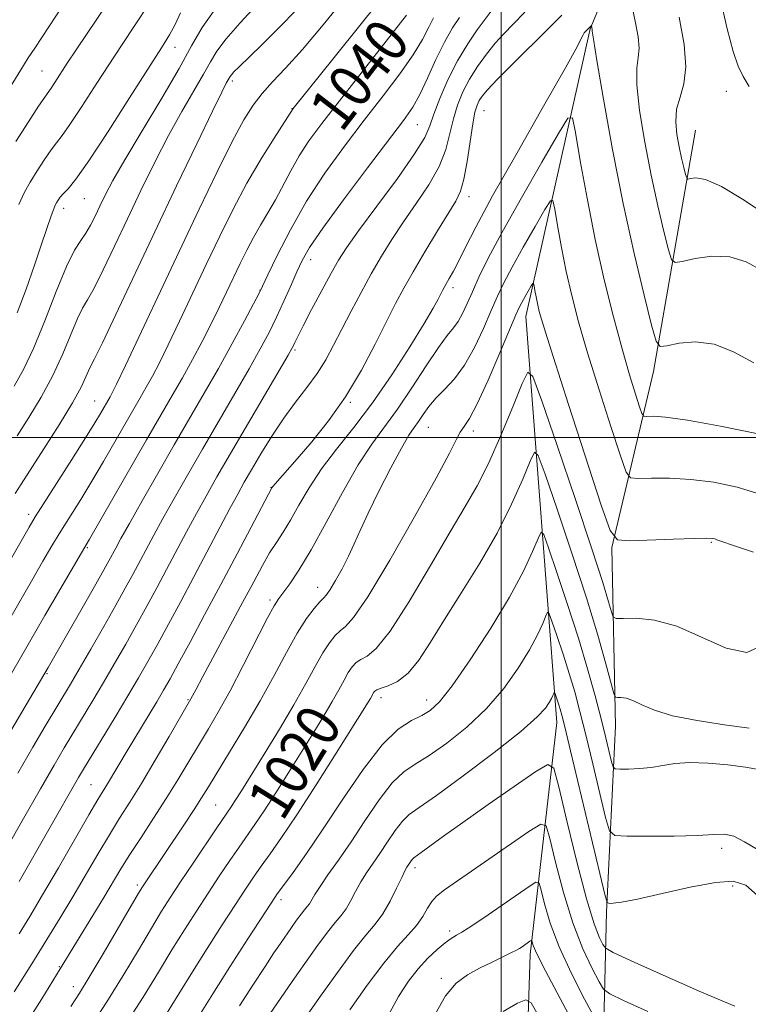
# Model space of a CAD drawing. Extents: x 2094800 to 2097700, y 312300 to 315200.
# Drawn here: x 2096412 to 2096545, y 312896 to 313077 of the extents above; entities that cross this region are included whole.
import ezdxf

# ---------------------------------------------------------------- set-up
doc = ezdxf.new("R2010")
doc.units = 0
doc.header["$MEASUREMENT"] = 0
for name, color, linetype, lineweight in [('32000', 7, 'Continuous', 0), ('DTM HARD BREAKLINE', 7, 'Continuous', 0), ('DTM SPOT ELEVATION', 2, 'Continuous', 13), ('INDEX CONTOUR', 41, 'Continuous', 13), ('INDEX CONTOUR LABEL', 244, 'Continuous', 0), ('INTERMEDIATE CONTOUR', 44, 'Continuous', 0)]:
    doc.layers.add(name, color=color, linetype=linetype, lineweight=lineweight)
doc.styles.add('Style-ITALICS', font='ITALICS.shx')

msp = doc.modelspace()

# ---------------------------------------------------------------- linework, layer by layer
at = {"layer": '32000', "flags": 128}
for points in [[(2096500, 312500), (2096500, 315000)], [(2095000, 313000), (2097500, 313000)]]:
    msp.add_lwpolyline(points, dxfattribs=at)
at = {"layer": 'DTM HARD BREAKLINE'}
for points in [[(2096562.37, 313221.26, 1048.59), (2096547.2, 313170.23, 1040.98), (2096534.28, 313118.04, 1034.33), (2096516.33, 313074.98, 1027.91), (2096504.55, 313022.21, 1021.2), (2096510.22, 312947.71, 1011.25), (2096505.34, 312905.12, 1003.52), (2096503.86, 312860.23, 994.83), (2096535.93, 312818.49, 986.19), (2096549.28, 312780.87, 981.64), (2096551.78, 312737.65, 976.07), (2096546.32, 312693.36, 969.7), (2096526.73, 312659.41, 964.82), (2096504.26, 312619.8, 958.11), (2096489.27, 312593.77, 953.22), (2096466.38, 312573.49, 950.49), (2096431.69, 312570.92, 946.4), (2096413.02, 312581.86, 940.43)], [(2096566.58, 312813.7, 997.15), (2096537.23, 312839.79, 997.57), (2096521.68, 312858.84, 999.23), (2096518.63, 312882.41, 1003.94), (2096519.33, 312912.88, 1011.74), (2096520.98, 312947.04, 1017.28), (2096520.31, 312979.83, 1021.81), (2096527.95, 313012.09, 1027.44), (2096535.69, 313056.36, 1033.17)]]:
    msp.add_polyline3d(points, dxfattribs=at)
at = {"layer": 'DTM SPOT ELEVATION'}
for p in [(2096440.21, 313071.57, 1051.35), (2096415.8, 313067.25, 1056.95), (2096450.73, 313065.41, 1045.65), (2096541.34, 313063.49, 1033.35), (2096461.63, 313060.31, 1042.05), (2096496.85, 313059.94, 1029.05), (2096484.65, 313057.41, 1035.15), (2096494.13, 313044.16, 1029.45), (2096423.53, 313043.82, 1051.15), (2096419.79, 313042.04, 1051.45), (2096465.11, 313032.63, 1035.35), (2096455.78, 313027, 1038.05), (2096491.2, 313027.49, 1027.55), (2096462.22, 313016.02, 1033.75), (2096425.48, 313006.71, 1044.85), (2096472.33, 313006.42, 1029.85), (2096486.67, 313001.84, 1023.05), (2096494.92, 313001.21, 1021.55), (2096457.81, 312990.83, 1030.05), (2096413.36, 312985.86, 1044.45), (2096424.08, 312979.78, 1039.85), (2096538.57, 312980.75, 1021.85), (2096466.38, 312972.5, 1024.65), (2096457.6, 312970.19, 1026.35), (2096416.73, 312956.66, 1037.85), (2096477.97, 312952.24, 1017.45), (2096442.56, 312951.87, 1028.15), (2096486.33, 312951.8, 1016.65), (2096424.78, 312936.28, 1030.95), (2096447.65, 312932.56, 1022.95), (2096540.46, 312924.6, 1013.65), (2096484.19, 312921.04, 1009.55), (2096433.31, 312917.89, 1024.35), (2096542.47, 312917.7, 1011.45), (2096459.62, 312915.15, 1015.55), (2096490.61, 312909.46, 1006.35), (2096418.95, 312902.88, 1026.15), (2096489.07, 312900.75, 1004.35), (2096421.53, 312899.19, 1024.65)]:
    msp.add_point(p, dxfattribs=at)
at = {"layer": 'INDEX CONTOUR'}
for points in [[(2096410.662, 313009.387, 1050), (2096412.383, 313012.443, 1050), (2096414.213, 313016.322, 1050), (2096416.283, 313021.379, 1050), (2096418.401, 313026.777, 1050), (2096420.296, 313031.378, 1050), (2096421.766, 313034.357, 1050), (2096422.891, 313036.141, 1050), (2096423.824, 313037.468, 1050), (2096424.695, 313038.941, 1050), (2096425.553, 313040.627, 1050), (2096426.425, 313042.459, 1050), (2096427.398, 313044.472, 1050), (2096428.792, 313047.121, 1050), (2096430.989, 313050.965, 1050), (2096434.171, 313056.283, 1050), (2096437.747, 313062.229, 1050), (2096440.928, 313067.678, 1050), (2096443.202, 313071.839, 1050), (2096445.159, 313075.252, 1050), (2096447.666, 313078.791, 1050)], [(2096524.089, 313079.012, 1030), (2096524.689, 313076.085, 1030), (2096525.142, 313073.518, 1030), (2096525.314, 313071.412, 1030), (2096525.148, 313069.715, 1030), (2096524.902, 313067.754, 1030), (2096524.912, 313064.701, 1030), (2096525.43, 313060.003, 1030), (2096526.363, 313054.202, 1030), (2096527.534, 313048.119, 1030), (2096528.767, 313042.5, 1030), (2096529.894, 313037.81, 1030), (2096530.747, 313034.443, 1030), (2096531.281, 313032.648, 1030), (2096531.93, 313032.095, 1030), (2096533.253, 313032.311, 1030), (2096535.625, 313032.834, 1030), (2096538.699, 313033.248, 1030), (2096541.948, 313033.147, 1030), (2096544.997, 313032.219, 1030), (2096548.081, 313030.516, 1030)], [(2096402.633, 312943.619, 1040), (2096416.328, 312967.329, 1040), (2096424.515, 312981.306, 1040), (2096434.992, 312999.565, 1040), (2096439.678, 313007.671, 1040), (2096441.55, 313010.967, 1040), (2096443.38, 313014.289, 1040), (2096445.157, 313017.618, 1040), (2096446.813, 313020.835, 1040), (2096448.302, 313023.847, 1040), (2096449.654, 313026.669, 1040), (2096452.133, 313031.9, 1040), (2096453.345, 313034.351, 1040), (2096454.591, 313036.694, 1040), (2096455.898, 313038.949, 1040), (2096457.249, 313041.214, 1040), (2096458.618, 313043.608, 1040), (2096461.424, 313048.938, 1040), (2096462.98, 313051.675, 1040), (2096464.773, 313054.414, 1040), (2096467.109, 313057.597, 1040), (2096470.339, 313061.779, 1040), (2096482.662, 313077.513, 1040)], [(2096411.62, 312908.896, 1030), (2096413.574, 312912.118, 1030), (2096415.893, 312916.048, 1030), (2096418.791, 312921.046, 1030), (2096424.384, 312930.73, 1030), (2096426.034, 312933.53, 1030), (2096427.801, 312936.426, 1030), (2096431.397, 312942.483, 1030), (2096436.831, 312951.498, 1030), (2096438.106, 312953.649, 1030), (2096439.281, 312955.711, 1030), (2096440.787, 312958.45, 1030), (2096442.947, 312962.433, 1030), (2096445.632, 312967.426, 1030), (2096448.599, 312972.994, 1030), (2096451.589, 312978.659, 1030), (2096457.954, 312990.772, 1030), (2096458.137, 312991.003, 1030), (2096458.566, 312991.504, 1030), (2096462.62, 312996.101, 1030), (2096465.273, 312999.18, 1030), (2096468.351, 313003.022, 1030), (2096471.492, 313007.474, 1030), (2096474.382, 313012.32, 1030), (2096476.905, 313017.099, 1030), (2096478.99, 313021.287, 1030), (2096480.641, 313024.56, 1030), (2096482.146, 313027.38, 1030), (2096483.866, 313030.41, 1030), (2096486.026, 313034.08, 1030), (2096488.323, 313037.899, 1030), (2096491.694, 313043.368, 1030), (2096492.575, 313045.163, 1030), (2096493.206, 313047.398, 1030), (2096493.786, 313050.648, 1030), (2096494.816, 313057.572, 1030), (2096495.224, 313059.715, 1030), (2096495.602, 313060.982, 1030), (2096496.008, 313061.811, 1030), (2096496.55, 313062.629, 1030), (2096497.534, 313063.803, 1030), (2096499.315, 313065.689, 1030), (2096502.085, 313068.484, 1030), (2096508.564, 313074.908, 1030), (2096511.138, 313077.48, 1030)], [(2096430.885, 312891.888, 1020), (2096434.347, 312897.283, 1020), (2096437.172, 312901.892, 1020), (2096439.622, 312905.945, 1020), (2096441.915, 312909.649, 1020), (2096444.116, 312913.099, 1020), (2096446.247, 312916.365, 1020), (2096448.313, 312919.484, 1020), (2096450.244, 312922.354, 1020), (2096451.95, 312924.84, 1020), (2096454.83, 312928.956, 1020), (2096456.519, 312931.472, 1020), (2096458.662, 312934.792, 1020), (2096461.075, 312938.605, 1020), (2096465.638, 312945.904, 1020), (2096467.493, 312948.927, 1020), (2096469.028, 312951.518, 1020), (2096470.244, 312953.688, 1020), (2096471.205, 312955.458, 1020), (2096471.988, 312956.85, 1020), (2096472.683, 312957.896, 1020), (2096473.4, 312958.67, 1020), (2096474.262, 312959.252, 1020), (2096475.415, 312959.866, 1020), (2096477.12, 312961.299, 1020), (2096479.662, 312964.478, 1020), (2096483.161, 312969.919, 1020), (2096487.068, 312976.492, 1020), (2096490.668, 312982.658, 1020), (2096493.44, 312987.318, 1020), (2096495.64, 312991.141, 1020), (2096497.721, 312995.24, 1020), (2096499.991, 313000.341, 1020), (2096502.186, 313005.623, 1020), (2096503.899, 313009.881, 1020), (2096504.921, 313011.994, 1020), (2096505.843, 313011.18, 1020), (2096507.458, 313006.742, 1020), (2096510.272, 312998.53, 1020), (2096513.654, 312988.597, 1020), (2096516.689, 312979.542, 1020), (2096518.673, 312973.385, 1020), (2096519.743, 312969.829, 1020), (2096520.245, 312967.994, 1020), (2096520.546, 312967.106, 1020), (2096521.102, 312966.794, 1020), (2096522.39, 312966.791, 1020), (2096524.768, 312966.807, 1020), (2096528.127, 312966.46, 1020), (2096532.24, 312965.345, 1020), (2096541.314, 312961.328, 1020), (2096545.127, 312960.552, 1020), (2096547.801, 312961.787, 1020)], [(2096463.594, 312892.741, 1010), (2096466.701, 312897.2, 1010), (2096469.992, 312901.837, 1010), (2096472.954, 312905.838, 1010), (2096475.207, 312908.636, 1010), (2096476.898, 312910.658, 1010), (2096478.303, 312912.58, 1010), (2096479.635, 312914.884, 1010), (2096480.834, 312917.272, 1010), (2096481.778, 312919.256, 1010), (2096482.385, 312920.48, 1010), (2096482.749, 312921.129, 1010), (2096483.527, 312922.297, 1010), (2096483.772, 312922.614, 1010), (2096484.019, 312922.845, 1010), (2096485.37, 312923.813, 1010), (2096489.44, 312926.803, 1010), (2096493.013, 312929.369, 1010), (2096497.657, 312932.638, 1010), (2096506.372, 312938.702, 1010), (2096508.567, 312940.012, 1010), (2096509.66, 312939.283, 1010), (2096510.587, 312935.892, 1010), (2096512.061, 312929.651, 1010), (2096513.895, 312922.123, 1010), (2096515.68, 312915.309, 1010), (2096517.082, 312910.757, 1010), (2096518.075, 312908.206, 1010), (2096518.706, 312906.942, 1010), (2096519.209, 312906.259, 1010), (2096520.545, 312905.487, 1010), (2096523.858, 312903.963, 1010), (2096529.768, 312901.298, 1010), (2096536.783, 312898.19, 1010), (2096542.885, 312895.609, 1010)]]:
    msp.add_polyline3d(points, dxfattribs=at)
at = {"layer": 'INTERMEDIATE CONTOUR'}
for points in [[(2096411.01, 313054.284, 1056), (2096413.295, 313057.893, 1056), (2096415.169, 313060.776, 1056), (2096416.305, 313062.465, 1056), (2096417.449, 313064.088, 1056), (2096418.156, 313065.161, 1056), (2096420.438, 313068.664, 1056), (2096422.062, 313071.106, 1056), (2096431.789, 313085.638, 1056)], [(2096400.542, 312961.086, 1044), (2096413.411, 312983.529, 1044), (2096414.566, 312985.451, 1044), (2096416.078, 312987.844, 1044), (2096421.261, 312995.953, 1044), (2096423.786, 312999.932, 1044), (2096425.502, 313002.689, 1044), (2096426.528, 313004.394, 1044), (2096428.296, 313007.456, 1044), (2096428.686, 313008.186, 1044), (2096429.481, 313009.804, 1044), (2096431.083, 313013.175, 1044), (2096440.937, 313034.146, 1044), (2096444.597, 313041.869, 1044), (2096447.919, 313048.764, 1044), (2096450.694, 313054.333, 1044), (2096452.807, 313058.262, 1044), (2096454.515, 313060.982, 1044), (2096456.169, 313063.11, 1044), (2096458.09, 313065.229, 1044), (2096460.493, 313067.785, 1044), (2096463.563, 313071.19, 1044), (2096467.403, 313075.726, 1044), (2096471.775, 313081.163, 1044)], [(2096402.076, 312953.174, 1042), (2096414.092, 312974.079, 1042), (2096415.951, 312977.282, 1042), (2096417.621, 312980.109, 1042), (2096419.262, 312982.811, 1042), (2096422.888, 312988.63, 1042), (2096424.917, 312991.952, 1042), (2096427.069, 312995.591, 1042), (2096433.823, 313007.275, 1042), (2096434.923, 313009.211, 1042), (2096436.033, 313011.237, 1042), (2096437.319, 313013.711, 1042), (2096438.948, 313017.005, 1042), (2096441.028, 313021.352, 1042), (2096445.926, 313031.744, 1042), (2096448.392, 313036.926, 1042), (2096450.848, 313041.89, 1042), (2096453.372, 313046.636, 1042), (2096455.969, 313051.098, 1042), (2096458.354, 313054.943, 1042), (2096461.85, 313060.356, 1042), (2096469.4, 313069.694, 1042), (2096474.368, 313075.882, 1042), (2096479.087, 313081.865, 1042)], [(2096540.185, 313080.646, 1034), (2096541.478, 313074.983, 1034), (2096542.574, 313070.836, 1034), (2096543.504, 313068.108, 1034), (2096544.426, 313066.201, 1034), (2096545.53, 313064.393, 1034)], [(2096408.649, 313062.169, 1058), (2096412.416, 313068.259, 1058), (2096413.282, 313069.636, 1058), (2096414.456, 313071.44, 1058), (2096419.631, 313079.237, 1058)], [(2096410.882, 312989.705, 1046), (2096411.972, 312991.428, 1046), (2096416.141, 312997.926, 1046), (2096418.923, 313002.339, 1046), (2096421.357, 313006.357, 1046), (2096422.95, 313009.245, 1046), (2096423.84, 313011.098, 1046), (2096424.322, 313012.218, 1046), (2096424.716, 313013.023, 1046), (2096425.422, 313014.395, 1046), (2096426.866, 313017.335, 1046), (2096429.345, 313022.552, 1046), (2096436.493, 313037.725, 1046), (2096440.484, 313046.149, 1046), (2096444.168, 313053.874, 1046), (2096447.048, 313059.857, 1046), (2096448.777, 313063.375, 1046), (2096449.608, 313064.991, 1046), (2096450.127, 313065.93, 1046), (2096450.303, 313066.224, 1046), (2096450.554, 313066.56, 1046), (2096451.001, 313067.059, 1046), (2096451.899, 313067.964, 1046), (2096456.09, 313072.011, 1046), (2096459.254, 313075.132, 1046), (2096462.61, 313078.617, 1046)], [(2096411.25, 313000.28, 1048), (2096413.401, 313003.657, 1048), (2096415.653, 313007.391, 1048), (2096417.785, 313011.339, 1048), (2096419.616, 313015.312, 1048), (2096422.309, 313021.798, 1048), (2096423.241, 313023.69, 1048), (2096424.157, 313025.268, 1048), (2096425.345, 313027.401, 1048), (2096427.02, 313030.747, 1048), (2096429.107, 313035.112, 1048), (2096431.459, 313040.092, 1048), (2096433.941, 313045.311, 1048), (2096436.48, 313050.498, 1048), (2096439.018, 313055.411, 1048), (2096441.474, 313059.829, 1048), (2096445.435, 313066.635, 1048), (2096446.681, 313068.901, 1048), (2096447.862, 313070.874, 1048), (2096449.551, 313073.134, 1048), (2096452.125, 313076.074, 1048), (2096455.166, 313079.315, 1048)], [(2096411.561, 313042.741, 1054), (2096412.579, 313044.988, 1054), (2096413.621, 313046.857, 1054), (2096414.879, 313048.91, 1054), (2096416.223, 313050.99, 1054), (2096417.445, 313052.76, 1054), (2096418.435, 313054.054, 1054), (2096419.469, 313055.384, 1054), (2096420.921, 313057.431, 1054), (2096423.075, 313060.702, 1054), (2096425.848, 313065.003, 1054), (2096429.068, 313069.966, 1054), (2096432.509, 313075.176, 1054), (2096435.736, 313080.026, 1054)], [(2096402.354, 312912.482, 1034), (2096412.129, 312929.625, 1034), (2096415.512, 312935.53, 1034), (2096418.024, 312939.87, 1034), (2096419.879, 312943.021, 1034), (2096425.101, 312951.697, 1034), (2096427.078, 312955.025, 1034), (2096429.117, 312958.519, 1034), (2096431.159, 312962.084, 1034), (2096433.145, 312965.614, 1034), (2096435.032, 312969.035, 1034), (2096436.853, 312972.397, 1034), (2096438.659, 312975.783, 1034), (2096442.315, 312982.696, 1034), (2096444.108, 312986.033, 1034), (2096445.883, 312989.246, 1034), (2096447.88, 312992.753, 1034), (2096450.389, 312997.077, 1034), (2096460.965, 313015.117, 1034), (2096461.64, 313016.308, 1034), (2096461.908, 313016.843, 1034), (2096462.177, 313017.434, 1034), (2096462.701, 313018.521, 1034), (2096463.693, 313020.477, 1034), (2096465.262, 313023.483, 1034), (2096467.107, 313026.96, 1034), (2096468.821, 313030.141, 1034), (2096470.174, 313032.541, 1034), (2096471.639, 313034.82, 1034), (2096473.865, 313037.925, 1034), (2096477.225, 313042.444, 1034), (2096480.991, 313047.54, 1034), (2096484.158, 313052.017, 1034), (2096486.007, 313055.034, 1034), (2096486.951, 313057.163, 1034), (2096487.691, 313059.327, 1034), (2096488.79, 313062.221, 1034), (2096490.269, 313065.628, 1034), (2096492.017, 313069.097, 1034), (2096493.893, 313072.227, 1034), (2096495.65, 313074.801, 1034), (2096498.167, 313078.21, 1034)], [(2096410.054, 312946.179, 1038), (2096416.936, 312957.808, 1038), (2096423.42, 312969.122, 1038), (2096425.66, 312973.055, 1038), (2096427.162, 312975.717, 1038), (2096428.072, 312977.362, 1038), (2096429.321, 312979.701, 1038), (2096430.263, 312981.43, 1038), (2096431.818, 312984.215, 1038), (2096434.171, 312988.366, 1038), (2096437.049, 312993.399, 1038), (2096440.062, 312998.627, 1038), (2096445.569, 313008.128, 1038), (2096448.152, 313012.676, 1038), (2096450.673, 313017.239, 1038), (2096452.912, 313021.374, 1038), (2096454.588, 313024.508, 1038), (2096455.559, 313026.349, 1038), (2096456.253, 313027.741, 1038), (2096457.233, 313029.811, 1038), (2096458.948, 313033.389, 1038), (2096461.367, 313038.116, 1038), (2096464.338, 313043.337, 1038), (2096467.707, 313048.502, 1038), (2096471.291, 313053.473, 1038), (2096474.905, 313058.217, 1038), (2096478.355, 313062.682, 1038), (2096481.424, 313066.734, 1038), (2096483.891, 313070.222, 1038), (2096485.614, 313073.039, 1038), (2096486.772, 313075.255, 1038), (2096487.626, 313076.985, 1038)], [(2096411.264, 313022.846, 1052), (2096412.857, 313027.216, 1052), (2096414.417, 313031.624, 1052), (2096415.728, 313035.441, 1052), (2096417.477, 313040.65, 1052), (2096417.936, 313041.95, 1052), (2096418.225, 313042.646, 1052), (2096418.46, 313043.079, 1052), (2096418.747, 313043.536, 1052), (2096419.15, 313044.086, 1052), (2096419.721, 313044.743, 1052), (2096420.565, 313045.643, 1052), (2096421.999, 313047.406, 1052), (2096424.393, 313050.774, 1052), (2096427.906, 313056.114, 1052), (2096431.856, 313062.289, 1052), (2096437.707, 313071.494, 1052), (2096439.173, 313073.869, 1052), (2096440.202, 313075.769, 1052), (2096441.212, 313077.896, 1052)], [(2096411.36, 312938.419, 1036), (2096414.122, 312943.157, 1036), (2096416.403, 312947.017, 1036), (2096420.992, 312954.696, 1036), (2096422.612, 312957.463, 1036), (2096424.744, 312961.153, 1036), (2096427.113, 312965.295, 1036), (2096429.323, 312969.196, 1036), (2096431.074, 312972.335, 1036), (2096432.459, 312974.874, 1036), (2096436.289, 312982.063, 1036), (2096437.963, 312985.124, 1036), (2096440.027, 312988.806, 1036), (2096442.464, 312993.076, 1036), (2096445.226, 312997.852, 1036), (2096451.177, 313008.058, 1036), (2096453.792, 313012.585, 1036), (2096455.841, 313016.23, 1036), (2096457.452, 313019.257, 1036), (2096458.84, 313022.078, 1036), (2096460.172, 313024.994, 1036), (2096461.422, 313027.846, 1036), (2096462.513, 313030.363, 1036), (2096463.49, 313032.465, 1036), (2096464.871, 313034.844, 1036), (2096467.295, 313038.384, 1036), (2096471.114, 313043.593, 1036), (2096475.533, 313049.475, 1036), (2096482.125, 313058.158, 1036), (2096483.81, 313060.583, 1036), (2096485.12, 313062.93, 1036), (2096486.533, 313065.939, 1036), (2096488.065, 313069.322, 1036), (2096489.614, 313072.534, 1036), (2096491.081, 313075.132, 1036), (2096492.362, 313077.074, 1036)], [(2096411.581, 312918.527, 1032), (2096422.496, 312937.585, 1032), (2096423.427, 312939.15, 1032), (2096429.209, 312948.698, 1032), (2096431.544, 312952.587, 1032), (2096433.49, 312955.884, 1032), (2096435.205, 312958.872, 1032), (2096436.966, 312962.032, 1032), (2096438.99, 312965.735, 1032), (2096441.247, 312969.92, 1032), (2096443.644, 312974.417, 1032), (2096450.253, 312986.942, 1032), (2096451.691, 312989.604, 1032), (2096452.906, 312991.77, 1032), (2096454.239, 312994.071, 1032), (2096455.949, 312996.968, 1032), (2096457.967, 313000.244, 1032), (2096460.141, 313003.51, 1032), (2096462.325, 313006.464, 1032), (2096464.402, 313009.152, 1032), (2096466.26, 313011.702, 1032), (2096467.838, 313014.247, 1032), (2096469.279, 313016.921, 1032), (2096470.779, 313019.861, 1032), (2096472.48, 313023.143, 1032), (2096474.326, 313026.604, 1032), (2096476.208, 313030.021, 1032), (2096478.06, 313033.235, 1032), (2096479.976, 313036.35, 1032), (2096482.092, 313039.536, 1032), (2096484.46, 313042.906, 1032), (2096486.783, 313046.351, 1032), (2096488.682, 313049.707, 1032), (2096489.896, 313052.841, 1032), (2096490.641, 313055.747, 1032), (2096491.253, 313058.449, 1032), (2096492.015, 313060.979, 1032), (2096493.002, 313063.393, 1032), (2096494.235, 313065.751, 1032), (2096495.712, 313068.087, 1032), (2096497.326, 313070.316, 1032), (2096498.945, 313072.325, 1032), (2096500.506, 313074.081, 1032), (2096502.224, 313075.863, 1032), (2096504.381, 313078.032, 1032)], [(2096532.687, 313077.143, 1032), (2096533.574, 313072.118, 1032), (2096533.911, 313067.997, 1032), (2096533.552, 313064.875, 1032), (2096532.836, 313062.429, 1032), (2096532.219, 313060.228, 1032), (2096532.053, 313057.938, 1032), (2096532.266, 313055.593, 1032), (2096532.68, 313053.318, 1032), (2096533.135, 313051.245, 1032), (2096533.551, 313049.514, 1032), (2096533.866, 313048.271, 1032), (2096534.063, 313047.608, 1032), (2096534.302, 313047.404, 1032), (2096534.79, 313047.484, 1032), (2096535.756, 313047.613, 1032), (2096537.519, 313047.319, 1032), (2096540.425, 313046.068, 1032), (2096544.617, 313043.545, 1032), (2096549.446, 313040.298, 1032)], [(2096410.655, 312898.238, 1028), (2096413.904, 312903.387, 1028), (2096416.705, 312907.876, 1028), (2096419.149, 312911.864, 1028), (2096421.451, 312915.711, 1028), (2096426.048, 312923.558, 1028), (2096428.154, 312927.089, 1028), (2096430.033, 312930.114, 1028), (2096431.897, 312933.062, 1028), (2096434.025, 312936.501, 1028), (2096436.562, 312940.751, 1028), (2096439.121, 312945.121, 1028), (2096443.124, 312952.035, 1028), (2096444.005, 312953.707, 1028), (2096445.302, 312956.137, 1028), (2096452.587, 312969.707, 1028), (2096454.623, 312973.527, 1028), (2096456.222, 312976.48, 1028), (2096457.557, 312978.802, 1028), (2096458.788, 312980.746, 1028), (2096460.025, 312982.639, 1028), (2096461.368, 312984.822, 1028), (2096462.916, 312987.553, 1028), (2096464.776, 312990.742, 1028), (2096467.057, 312994.21, 1028), (2096469.829, 312997.851, 1028), (2096473.002, 313001.823, 1028), (2096476.449, 313006.353, 1028), (2096479.995, 313011.496, 1028), (2096483.279, 313016.611, 1028), (2096485.893, 313020.884, 1028), (2096487.553, 313023.715, 1028), (2096488.458, 313025.362, 1028), (2096489.257, 313026.943, 1028), (2096489.568, 313027.521, 1028), (2096490.518, 313029.16, 1028), (2096491.263, 313030.494, 1028), (2096492.205, 313032.307, 1028), (2096493.435, 313034.798, 1028), (2096495.358, 313038.565, 1028), (2096498.462, 313044.304, 1028), (2096502.94, 313052.248, 1028), (2096507.814, 313060.775, 1028), (2096511.814, 313067.802, 1028), (2096514.008, 313071.794, 1028), (2096514.827, 313073.419, 1028), (2096515.041, 313073.895, 1028), (2096515.277, 313074.227, 1028), (2096515.585, 313074.567, 1028), (2096516.571, 313075.572, 1028), (2096516.584, 313075.56, 1028), (2096516.717, 313074.826, 1028), (2096516.743, 313074.555, 1028), (2096516.967, 313073.08, 1028), (2096517.605, 313069.174, 1028), (2096518.806, 313062.067, 1028), (2096520.459, 313052.812, 1028), (2096522.388, 313042.92, 1028), (2096524.4, 313033.756, 1028), (2096526.237, 313026.107, 1028), (2096527.629, 313020.615, 1028), (2096528.451, 313017.676, 1028), (2096529.178, 313016.695, 1028), (2096530.433, 313016.831, 1028), (2096532.672, 313017.303, 1028), (2096535.688, 313017.567, 1028), (2096539.108, 313017.139, 1028), (2096542.647, 313015.714, 1028), (2096546.388, 313013.693, 1028)], [(2096413.204, 312892.943, 1026), (2096415.749, 312896.993, 1026), (2096419.154, 312902.471, 1026), (2096425.135, 312912.275, 1026), (2096427.152, 312915.607, 1026), (2096430.278, 312920.819, 1026), (2096431.923, 312923.447, 1026), (2096433.97, 312926.592, 1026), (2096436.274, 312930.105, 1026), (2096438.594, 312933.714, 1026), (2096440.738, 312937.191, 1026), (2096446.322, 312946.539, 1026), (2096448.184, 312949.715, 1026), (2096450.294, 312953.525, 1026), (2096452.72, 312958.158, 1026), (2096457.115, 312966.758, 1026), (2096458.379, 312969.102, 1026), (2096459.213, 312970.429, 1026), (2096461.24, 312973.148, 1026), (2096462.92, 312975.652, 1026), (2096465.144, 312979.366, 1026), (2096467.903, 312984.382, 1026), (2096470.904, 312989.913, 1026), (2096473.786, 312994.952, 1026), (2096476.294, 312998.793, 1026), (2096480.991, 313005.194, 1026), (2096483.632, 313009.096, 1026), (2096486.267, 313013.132, 1026), (2096488.528, 313016.525, 1026), (2096490.149, 313018.727, 1026), (2096491.268, 313020.111, 1026), (2096492.124, 313021.277, 1026), (2096492.927, 313022.725, 1026), (2096493.777, 313024.551, 1026), (2096494.747, 313026.748, 1026), (2096495.952, 313029.39, 1026), (2096497.672, 313032.874, 1026), (2096500.231, 313037.681, 1026), (2096503.744, 313043.953, 1026), (2096507.496, 313050.499, 1026), (2096510.562, 313055.796, 1026), (2096512.286, 313058.577, 1026), (2096513.088, 313058.617, 1026), (2096513.654, 313055.95, 1026), (2096514.54, 313050.769, 1026), (2096515.781, 313043.901, 1026), (2096517.279, 313036.334, 1026), (2096518.934, 313028.939, 1026), (2096520.619, 313022.139, 1026), (2096522.206, 313016.241, 1026), (2096523.575, 313011.5, 1026), (2096524.664, 313007.958, 1026), (2096525.422, 313005.603, 1026), (2096525.855, 313004.363, 1026), (2096526.206, 313003.913, 1026), (2096526.778, 313003.868, 1026), (2096527.921, 313003.875, 1026), (2096530.197, 313003.702, 1026), (2096534.213, 313003.152, 1026), (2096540.239, 313002.093, 1026), (2096547.169, 313000.675, 1026)], [(2096421.089, 312895.6, 1024), (2096422.656, 312898.013, 1024), (2096424.462, 312900.964, 1024), (2096426.99, 312905.233, 1024), (2096433.511, 312916.38, 1024), (2096434.218, 312917.547, 1024), (2096434.692, 312918.275, 1024), (2096441.811, 312928.867, 1024), (2096443.685, 312931.702, 1024), (2096445.068, 312933.861, 1024), (2096446.309, 312935.872, 1024), (2096450.208, 312942.231, 1024), (2096452.97, 312946.799, 1024), (2096455.796, 312951.661, 1024), (2096458.361, 312956.337, 1024), (2096460.621, 312960.553, 1024), (2096462.606, 312964.081, 1024), (2096464.327, 312966.754, 1024), (2096465.739, 312968.63, 1024), (2096466.781, 312969.825, 1024), (2096467.45, 312970.516, 1024), (2096467.973, 312971.111, 1024), (2096468.632, 312972.077, 1024), (2096469.629, 312973.747, 1024), (2096470.829, 312975.91, 1024), (2096472.013, 312978.219, 1024), (2096473.049, 312980.459, 1024), (2096474.147, 312982.937, 1024), (2096475.601, 312986.091, 1024), (2096477.585, 312990.138, 1024), (2096479.772, 312994.418, 1024), (2096481.717, 312998.047, 1024), (2096483.091, 313000.392, 1024), (2096484.042, 313001.814, 1024), (2096484.841, 313002.92, 1024), (2096485.722, 313004.201, 1024), (2096486.785, 313005.675, 1024), (2096488.095, 313007.24, 1024), (2096489.687, 313008.861, 1024), (2096491.468, 313010.769, 1024), (2096493.316, 313013.26, 1024), (2096495.112, 313016.485, 1024), (2096496.762, 313020.019, 1024), (2096498.178, 313023.292, 1024), (2096499.341, 313025.935, 1024), (2096500.513, 313028.373, 1024), (2096502.031, 313031.235, 1024), (2096504.08, 313034.893, 1024), (2096506.269, 313038.712, 1024), (2096508.057, 313041.802, 1024), (2096509.063, 313043.424, 1024), (2096509.53, 313043.447, 1024), (2096509.86, 313041.892, 1024), (2096510.377, 313038.869, 1024), (2096511.101, 313034.863, 1024), (2096511.975, 313030.449, 1024), (2096512.979, 313026.017, 1024), (2096514.231, 313021.225, 1024), (2096515.886, 313015.542, 1024), (2096517.991, 313008.765, 1024), (2096520.162, 313001.979, 1024), (2096521.91, 312996.594, 1024), (2096522.945, 312993.63, 1024), (2096523.784, 312992.556, 1024), (2096525.149, 312992.45, 1024), (2096527.583, 312992.523, 1024), (2096530.928, 312992.516, 1024), (2096534.851, 312992.3, 1024), (2096539.046, 312991.766, 1024), (2096543.332, 312990.872, 1024), (2096547.555, 312989.592, 1024)], [(2096424.679, 312891.848, 1022), (2096427.674, 312896.426, 1022), (2096430.668, 312901.258, 1022), (2096433.474, 312905.941, 1022), (2096435.87, 312909.976, 1022), (2096437.741, 312913.056, 1022), (2096439.39, 312915.655, 1022), (2096441.224, 312918.443, 1022), (2096443.501, 312921.855, 1022), (2096447.887, 312928.367, 1022), (2096450.506, 312932.21, 1022), (2096451.247, 312933.36, 1022), (2096452.379, 312935.159, 1022), (2096456.56, 312941.88, 1022), (2096459.35, 312946.446, 1022), (2096462.016, 312950.951, 1022), (2096464.185, 312954.823, 1022), (2096465.898, 312957.982, 1022), (2096467.297, 312960.465, 1022), (2096468.505, 312962.325, 1022), (2096469.569, 312963.65, 1022), (2096470.521, 312964.539, 1022), (2096471.485, 312965.284, 1022), (2096472.966, 312966.945, 1022), (2096475.563, 312970.776, 1022), (2096479.581, 312977.464, 1022), (2096484.147, 312985.431, 1022), (2096488.09, 312992.535, 1022), (2096490.54, 312997.143, 1022), (2096491.816, 312999.653, 1022), (2096492.533, 313000.97, 1022), (2096493.24, 313001.976, 1022), (2096494.21, 313003.456, 1022), (2096495.646, 313006.166, 1022), (2096497.635, 313010.518, 1022), (2096499.79, 313015.521, 1022), (2096502.73, 313022.479, 1022), (2096503.355, 313023.872, 1022), (2096503.83, 313024.788, 1022), (2096504.416, 313025.834, 1022), (2096505.552, 313027.808, 1022), (2096505.839, 313028.271, 1022), (2096505.973, 313028.278, 1022), (2096506.067, 313027.833, 1022), (2096506.215, 313026.97, 1022), (2096506.422, 313025.825, 1022), (2096506.672, 313024.564, 1022), (2096507.024, 313023.096, 1022), (2096507.843, 313020.31, 1022), (2096509.567, 313014.844, 1022), (2096512.406, 313006.03, 1022), (2096518.398, 312987.584, 1022), (2096520.034, 312982.898, 1022), (2096521.362, 312981.199, 1022), (2096523.521, 312981.031, 1022), (2096531.66, 312981.329, 1022), (2096535.488, 312981.449, 1022), (2096537.767, 312981.487, 1022), (2096538.798, 312981.452, 1022), (2096539.197, 312981.367, 1022), (2096539.577, 312981.221, 1022), (2096540.534, 312980.88, 1022), (2096542.659, 312980.174, 1022), (2096546.343, 312978.964, 1022)], [(2096438.315, 312893.72, 1018), (2096440.907, 312897.893, 1018), (2096443.374, 312901.915, 1018), (2096446.089, 312906.242, 1018), (2096448.841, 312910.542, 1018), (2096451.269, 312914.288, 1018), (2096453.125, 312917.113, 1018), (2096454.603, 312919.305, 1018), (2096456.012, 312921.312, 1018), (2096457.644, 312923.586, 1018), (2096459.741, 312926.576, 1018), (2096462.531, 312930.734, 1018), (2096466.077, 312936.223, 1018), (2096469.771, 312942.051, 1018), (2096475.636, 312951.407, 1018), (2096476.041, 312952.084, 1018), (2096476.68, 312953.234, 1018), (2096476.86, 312953.468, 1018), (2096477.231, 312953.69, 1018), (2096478.002, 312953.965, 1018), (2096479.315, 312954.395, 1018), (2096481.031, 312955.223, 1018), (2096482.939, 312956.729, 1018), (2096484.903, 312959.136, 1018), (2096487.069, 312962.45, 1018), (2096489.657, 312966.619, 1018), (2096492.781, 312971.545, 1018), (2096496.134, 312976.937, 1018), (2096499.307, 312982.458, 1018), (2096501.953, 312987.742, 1018), (2096503.975, 312992.314, 1018), (2096505.343, 312995.67, 1018), (2096506.132, 312997.301, 1018), (2096506.844, 312996.673, 1018), (2096508.09, 312993.249, 1018), (2096510.276, 312986.852, 1018), (2096513, 312978.751, 1018), (2096515.654, 312970.578, 1018), (2096517.744, 312963.702, 1018), (2096519.227, 312958.458, 1018), (2096520.684, 312953.042, 1018), (2096520.99, 312952.355, 1018), (2096521.353, 312952.268, 1018), (2096521.992, 312952.266, 1018), (2096522.946, 312952.132, 1018), (2096524.212, 312951.722, 1018), (2096525.846, 312950.948, 1018), (2096528.15, 312949.952, 1018), (2096531.489, 312948.93, 1018), (2096536.011, 312948.041, 1018), (2096541.005, 312947.288, 1018), (2096545.542, 312946.64, 1018)], [(2096442.547, 312890.53, 1016), (2096447.126, 312897.885, 1016), (2096450.263, 312902.835, 1016), (2096453.567, 312907.986, 1016), (2096457.937, 312914.742, 1016), (2096458.963, 312916.256, 1016), (2096460.074, 312917.785, 1016), (2096461.842, 312920.194, 1016), (2096464.313, 312923.656, 1016), (2096467.402, 312928.177, 1016), (2096470.975, 312933.592, 1016), (2096474.7, 312939.067, 1016), (2096478.197, 312943.604, 1016), (2096481.157, 312946.474, 1016), (2096483.564, 312948.045, 1016), (2096485.476, 312948.959, 1016), (2096487.03, 312949.867, 1016), (2096488.695, 312951.458, 1016), (2096491.02, 312954.433, 1016), (2096494.337, 312959.196, 1016), (2096498.104, 312964.97, 1016), (2096501.563, 312970.685, 1016), (2096504.112, 312975.443, 1016), (2096505.789, 312979.044, 1016), (2096506.788, 312981.46, 1016), (2096507.343, 312982.607, 1016), (2096507.844, 312982.165, 1016), (2096508.721, 312979.756, 1016), (2096510.266, 312975.231, 1016), (2096512.225, 312969.37, 1016), (2096514.207, 312963.182, 1016), (2096515.895, 312957.512, 1016), (2096517.263, 312952.555, 1016), (2096518.357, 312948.339, 1016), (2096519.218, 312944.896, 1016), (2096520.282, 312940.487, 1016), (2096520.55, 312939.544, 1016), (2096520.945, 312939.196, 1016), (2096521.807, 312939.144, 1016), (2096523.363, 312939.151, 1016), (2096525.393, 312939.223, 1016), (2096527.567, 312939.429, 1016), (2096529.663, 312939.793, 1016), (2096531.907, 312940.169, 1016), (2096534.635, 312940.367, 1016), (2096538.025, 312940.252, 1016), (2096541.626, 312939.91, 1016), (2096544.829, 312939.484, 1016), (2096547.213, 312939.05, 1016)], [(2096452.022, 312895.681, 1014), (2096454.481, 312899.501, 1014), (2096456.704, 312902.917, 1014), (2096458.344, 312905.398, 1014), (2096459.535, 312907.161, 1014), (2096461.54, 312910.054, 1014), (2096462.509, 312911.422, 1014), (2096463.344, 312912.549, 1014), (2096463.973, 312913.331, 1014), (2096464.445, 312913.896, 1014), (2096464.838, 312914.432, 1014), (2096465.837, 312916.136, 1014), (2096466.794, 312917.624, 1014), (2096468.257, 312919.719, 1014), (2096470.182, 312922.444, 1014), (2096472.479, 312925.791, 1014), (2096475.035, 312929.649, 1014), (2096477.638, 312933.471, 1014), (2096480.055, 312936.607, 1014), (2096482.162, 312938.636, 1014), (2096484.272, 312940.06, 1014), (2096486.811, 312941.614, 1014), (2096490.057, 312943.878, 1014), (2096493.708, 312946.818, 1014), (2096497.314, 312950.247, 1014), (2096500.494, 312953.958, 1014), (2096503.139, 312957.653, 1014), (2096505.208, 312961.012, 1014), (2096506.684, 312963.766, 1014), (2096507.655, 312965.85, 1014), (2096508.233, 312967.249, 1014), (2096508.554, 312967.914, 1014), (2096508.845, 312967.658, 1014), (2096509.352, 312966.263, 1014), (2096510.246, 312963.643, 1014), (2096511.381, 312960.25, 1014), (2096512.528, 312956.667, 1014), (2096513.529, 312953.287, 1014), (2096514.484, 312949.728, 1014), (2096515.56, 312945.418, 1014), (2096516.851, 312940.08, 1014), (2096519.19, 312930.247, 1014), (2096519.877, 312927.832, 1014), (2096520.89, 312926.94, 1014), (2096523.1, 312926.807, 1014), (2096527.02, 312926.803, 1014), (2096531.759, 312926.839, 1014), (2096536.068, 312926.96, 1014), (2096539.024, 312927.157, 1014), (2096541, 312927.202, 1014), (2096542.689, 312926.812, 1014), (2096544.666, 312925.801, 1014), (2096547.026, 312924.378, 1014)], [(2096457.537, 312894.118, 1012), (2096461.716, 312900.172, 1012), (2096464.017, 312903.477, 1012), (2096466.238, 312906.611, 1012), (2096468.149, 312909.194, 1012), (2096469.59, 312910.983, 1012), (2096470.672, 312912.277, 1012), (2096471.571, 312913.506, 1012), (2096472.44, 312915.004, 1012), (2096473.335, 312916.704, 1012), (2096474.286, 312918.44, 1012), (2096475.321, 312920.1, 1012), (2096477.742, 312923.656, 1012), (2096479.149, 312925.78, 1012), (2096480.583, 312927.884, 1012), (2096481.914, 312929.611, 1012), (2096483.166, 312930.798, 1012), (2096484.98, 312932.075, 1012), (2096488.146, 312934.269, 1012), (2096493.084, 312937.888, 1012), (2096498.72, 312942.177, 1012), (2096503.607, 312946.062, 1012), (2096506.651, 312948.721, 1012), (2096508.174, 312950.335, 1012), (2096508.853, 312951.338, 1012), (2096509.256, 312952.089, 1012), (2096509.52, 312952.657, 1012), (2096509.678, 312953.039, 1012), (2096509.766, 312953.22, 1012), (2096509.845, 312953.15, 1012), (2096509.983, 312952.77, 1012), (2096510.537, 312951.13, 1012), (2096510.85, 312950.153, 1012), (2096511.163, 312949.061, 1012), (2096511.705, 312946.901, 1012), (2096512.763, 312942.497, 1012), (2096518.099, 312920.007, 1012), (2096519.037, 312916.12, 1012), (2096519.497, 312914.687, 1012), (2096519.874, 312914.482, 1012), (2096520.583, 312914.511, 1012), (2096522.128, 312914.723, 1012), (2096525.033, 312915.302, 1012), (2096529.535, 312916.331, 1012), (2096534.714, 312917.49, 1012), (2096539.366, 312918.36, 1012), (2096542.615, 312918.555, 1012), (2096544.913, 312917.823, 1012), (2096547.042, 312915.95, 1012)], [(2096472.277, 312894.977, 1008), (2096475.435, 312899.478, 1008), (2096478.499, 312903.547, 1008), (2096481.023, 312906.56, 1008), (2096482.992, 312908.727, 1008), (2096484.497, 312910.466, 1008), (2096485.637, 312912.105, 1008), (2096486.534, 312913.611, 1008), (2096487.313, 312914.859, 1008), (2096488.179, 312915.837, 1008), (2096489.652, 312916.981, 1008), (2096505.078, 312927.661, 1008), (2096507.282, 312929.042, 1008), (2096508.291, 312928.714, 1008), (2096508.968, 312926.394, 1008), (2096510.012, 312922.033, 1008), (2096511.456, 312916.504, 1008), (2096513.17, 312910.912, 1008), (2096514.998, 312906.188, 1008), (2096516.694, 312902.568, 1008), (2096517.989, 312900.117, 1008), (2096518.826, 312898.759, 1008), (2096519.993, 312897.87, 1008), (2096522.49, 312896.688, 1008), (2096526.917, 312894.662, 1008)], [(2096479.178, 312893.702, 1006), (2096481.177, 312897.392, 1006), (2096483.018, 312900.217, 1006), (2096484.806, 312902.479, 1006), (2096486.601, 312904.418, 1006), (2096488.3, 312906.032, 1006), (2096489.754, 312907.256, 1006), (2096490.877, 312908.074, 1006), (2096491.818, 312908.656, 1006), (2096492.785, 312909.216, 1006), (2096493.977, 312909.952, 1006), (2096495.55, 312910.98, 1006), (2096497.651, 312912.396, 1006), (2096505.195, 312917.598, 1006), (2096506.415, 312918.363, 1006), (2096506.973, 312918.181, 1006), (2096507.348, 312916.897, 1006), (2096507.963, 312914.416, 1006), (2096509.018, 312910.885, 1006), (2096510.661, 312906.514, 1006), (2096512.914, 312901.618, 1006), (2096515.314, 312896.93, 1006), (2096517.273, 312893.291, 1006)], [(2096487.898, 312894.18, 1004), (2096489.786, 312897.533, 1004), (2096491.774, 312899.859, 1004), (2096493.861, 312901.415, 1004), (2096496.03, 312902.581, 1004), (2096498.226, 312903.66, 1004), (2096501.826, 312905.401, 1004), (2096502.819, 312905.903, 1004), (2096503.405, 312906.235, 1004), (2096503.852, 312906.528, 1004), (2096505.312, 312907.535, 1004), (2096505.548, 312907.683, 1004), (2096505.656, 312907.648, 1004), (2096505.914, 312906.798, 1004), (2096506.58, 312905.266, 1004), (2096508.151, 312902.117, 1004), (2096510.83, 312897.048, 1004), (2096513.934, 312891.292, 1004)], [(2096500.373, 312894.673, 1002), (2096503.021, 312896.181, 1002), (2096504.535, 312896.825, 1002), (2096505.519, 312896.261, 1002), (2096506.815, 312894.005, 1002)]]:
    msp.add_polyline3d(points, dxfattribs=at)

# ---------------------------------------------------------------- texts
at = {"layer": 'INDEX CONTOUR LABEL', "style": 'Style-ITALICS', "width": 0.875}
for s, rotation, p in [('1040', 52.5, (2096470.736, 313055.75, 1040)), ('1020', 58.1, (2096459.902, 312929.338, 1020))]:
    msp.add_text(s, height=8, rotation=rotation, dxfattribs=at).set_placement(p)

doc.saveas('drawing.dxf')
